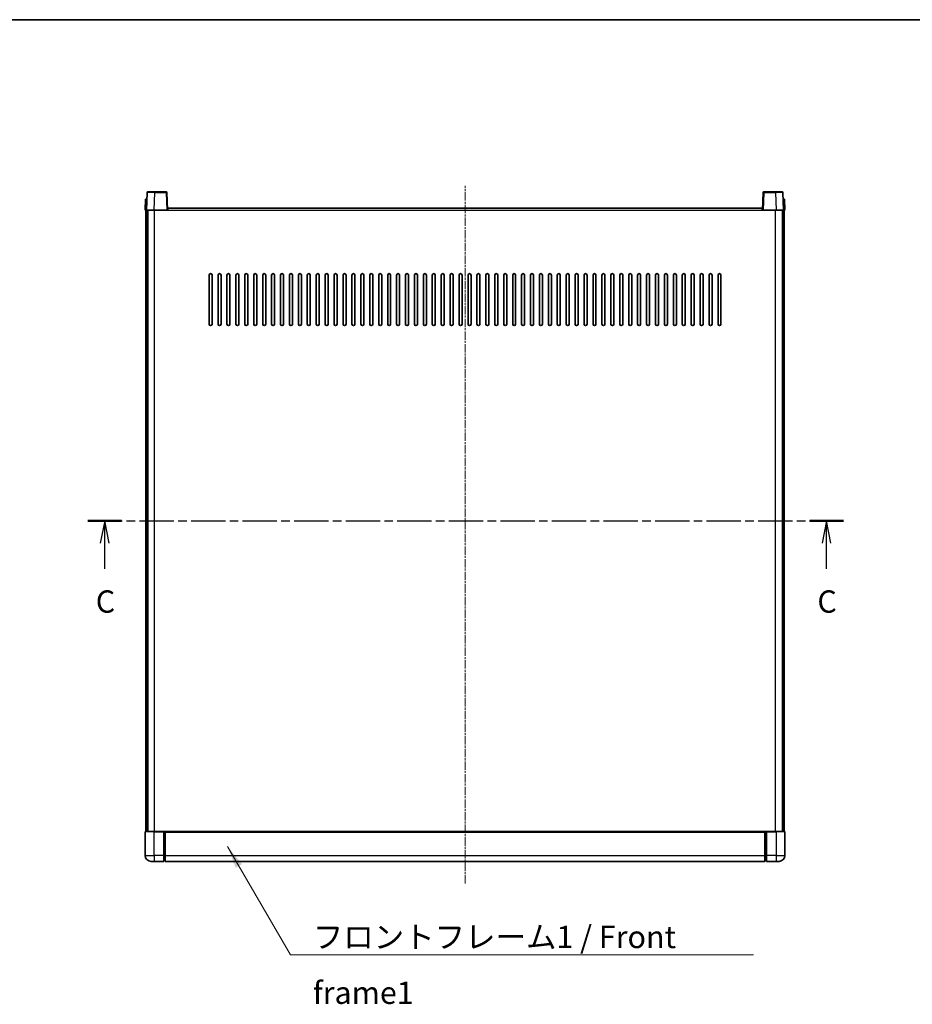
# Model space of a CAD drawing. Units: millimetres. Extents: x -4 to 12383, y 7 to 1693.
# Drawn here: x 1779 to 2379, y 1031 to 1693 of the extents above; entities that cross this region are included whole.
import ezdxf

# ---------------------------------------------------------------- set-up
doc = ezdxf.new("R2010")
doc.units = ezdxf.units.MM
doc.linetypes.add('CHAIN', pattern=[0.3543, 0.2362, -0.0295, 0.0591, -0.0295])
for name, color, linetype, lineweight in [('Border (ISO)', 7, 'Continuous', 35), ('Centerline (ISO)', 131, 'Continuous', 18), ('Section Line (ISO)', 7, 'CHAIN', 25), ('Symbol (ISO)', 7, 'Continuous', 18), ('Symbol (ISO) @ 1', 7, 'Continuous', 18), ('Visible (ISO)', 7, 'Continuous', 35), ('Visible Narrow (ISO)', 7, 'Continuous', 25)]:
    doc.layers.add(name, color=color, linetype=linetype, lineweight=lineweight)
doc.styles.add('Note Text (TK)', font='MS PGothic.ttf')
doc.dimstyles.new('Default - Method 1b (TK)$7', dxfattribs={"dimscale": 3, "dimtxt": 2.5, "dimasz": 2.5, "dimexe": 1, "dimexo": 1.5, "dimgap": 1, "dimtad": 1, "dimtoh": 1, "dimrnd": 1e-08, "dimdsep": 46, "dimtxsty": 'Note Text (TK)', "dimcen": 0.09, "dimdle": 5, "dimclrd": 100, "dimclre": 100, "dimclrt": 7, "dimadec": 1, "dimazin": 1, "dimtfac": 1, "dimtmove": 0, "dimatfit": 3, "dimfxl": 1, "dimtolj": 1, "dimlwd": -1, "dimlwe": -1, "dimarcsym": 0})

# ---------------------------------------------------------------- blocks, each defined once
blk = doc.blocks.new('図面枠 tk図枠')
at = {"layer": 'Border (ISO)'}
blk.add_line((14.5, 289), (405.5, 289), dxfattribs=at)
blk = doc.blocks.new('2dTransSection2')
at = {"layer": 'Section Line (ISO)', "linetype": 'CHAIN', "ltscale": 16.2973}
blk.add_line((122.13, 232.86), (206.74, 232.86), dxfattribs=at)
at = {"layer": 'Section Line (ISO)', "linetype": 'Continuous', "lineweight": 50}
for p, q in [((122.13, 232.86), (125.9, 232.86)), ((202.97, 232.86), (206.74, 232.86))]:
    blk.add_line(p, q, dxfattribs=at)
at = {"layer": 'Section Line (ISO)', "linetype": 'Continuous'}
for p, q in [((124.01, 232.86), (123.51, 230.36)), ((124.01, 230.36), (124.01, 232.86)), ((124.51, 230.36), (124.01, 232.86)), ((204.85, 232.86), (204.35, 230.36)), ((204.85, 230.36), (204.85, 232.86)), ((205.35, 230.36), (204.85, 232.86)), ((124.01, 227.51), (124.01, 230.36)), ((204.85, 227.51), (204.85, 230.36))]:
    blk.add_line(p, q, dxfattribs=at)
at = {"layer": 'Section Line (ISO)', "char_height": 2.5, "attachment_point": 7, "style": 'Note Text (TK)'}
for insert in [(123, 221.8), (203.83, 221.8)]:
    blk.add_mtext('C', dxfattribs=dict(at, insert=insert))

msp = doc.modelspace()

# ---------------------------------------------------------------- linework, layer by layer
at = {"layer": 'Centerline (ISO)', "linetype": 'CHAIN', "ltscale": 23.990969}
msp.add_line((2078.5718, 1112.234), (2078.5718, 1581.234), dxfattribs=at)
at = {"layer": 'Visible (ISO)'}
for p, q in [((1864.9915, 1576.7515), (1864.5718, 1564.734)), ((1865.4912, 1577.234), (1869.9884, 1577.234)), ((1877.6525, 1577.234), (1869.9884, 1577.234)), ((1878.5718, 1564.734), (1878.1522, 1576.7515)), ((2278.9915, 1576.7515), (2278.5718, 1564.734)), ((2287.1552, 1577.234), (2279.4912, 1577.234)), ((2287.1552, 1577.234), (2291.6525, 1577.234)), ((2292.5718, 1564.734), (2292.1522, 1576.7515)), ((1863.8337, 1572.234), (1863.5718, 1564.734)), ((1863.8337, 1572.234), (1864.8331, 1572.234)), ((1864.8337, 1572.234), (1864.8331, 1572.234)), ((2292.3105, 1572.234), (2292.3099, 1572.234)), ((2292.3105, 1572.234), (2293.3099, 1572.234)), ((2293.5718, 1564.734), (2293.3099, 1572.234)), ((1864.5712, 1564.734), (1863.5718, 1564.734)), ((1864.0718, 1147.234), (1864.0718, 1564.734)), ((1864.5718, 1564.734), (1864.5712, 1564.734)), ((1869.5688, 1564.734), (1864.5718, 1564.734)), ((1865.0718, 1147.234), (1865.0718, 1564.734)), ((1865.3218, 1147.234), (1865.3218, 1564.734)), ((1878.0721, 1564.734), (1869.5688, 1564.734)), ((1878.5718, 1564.734), (1878.0721, 1564.734)), ((1878.5718, 1564.734), (1878.8218, 1564.734)), ((1878.8218, 1564.734), (1878.8218, 1566.234)), ((1878.8218, 1566.234), (2278.3218, 1566.234)), ((2278.3218, 1566.234), (2278.3218, 1564.734)), ((2278.3218, 1564.734), (2278.5718, 1564.734)), ((2279.0715, 1564.734), (2278.5718, 1564.734)), ((2287.5749, 1564.734), (2279.0715, 1564.734)), ((2292.5718, 1564.734), (2287.5749, 1564.734)), ((2291.8218, 1147.234), (2291.8218, 1564.734)), ((2292.0718, 1147.234), (2292.0718, 1564.734)), ((2292.5724, 1564.734), (2292.5718, 1564.734)), ((2293.5718, 1564.734), (2292.5724, 1564.734)), ((2293.0718, 1147.234), (2293.0718, 1564.734)), ((1906.5718, 1488.234), (1906.5718, 1521.234)), ((1908.5718, 1521.234), (1908.5718, 1488.234)), ((1912.5718, 1488.234), (1912.5718, 1521.234)), ((1914.5718, 1521.234), (1914.5718, 1488.234)), ((1918.5718, 1488.234), (1918.5718, 1521.234)), ((1920.5718, 1521.234), (1920.5718, 1488.234)), ((1924.5718, 1488.234), (1924.5718, 1521.234)), ((1926.5718, 1521.234), (1926.5718, 1488.234)), ((1930.5718, 1488.234), (1930.5718, 1521.234)), ((1932.5718, 1521.234), (1932.5718, 1488.234)), ((1936.5718, 1488.234), (1936.5718, 1521.234)), ((1938.5718, 1521.234), (1938.5718, 1488.234)), ((1942.5718, 1488.234), (1942.5718, 1521.234)), ((1944.5718, 1521.234), (1944.5718, 1488.234)), ((1948.5718, 1488.234), (1948.5718, 1521.234)), ((1950.5718, 1521.234), (1950.5718, 1488.234)), ((1954.5718, 1488.234), (1954.5718, 1521.234)), ((1956.5718, 1521.234), (1956.5718, 1488.234)), ((1960.5718, 1488.234), (1960.5718, 1521.234)), ((1962.5718, 1521.234), (1962.5718, 1488.234)), ((1966.5718, 1488.234), (1966.5718, 1521.234)), ((1968.5718, 1521.234), (1968.5718, 1488.234)), ((1972.5718, 1488.234), (1972.5718, 1521.234)), ((1974.5718, 1521.234), (1974.5718, 1488.234)), ((1978.5718, 1488.234), (1978.5718, 1521.234)), ((1980.5718, 1521.234), (1980.5718, 1488.234)), ((1984.5718, 1488.234), (1984.5718, 1521.234)), ((1986.5718, 1521.234), (1986.5718, 1488.234)), ((1990.5718, 1488.234), (1990.5718, 1521.234)), ((1992.5718, 1521.234), (1992.5718, 1488.234)), ((1996.5718, 1488.234), (1996.5718, 1521.234)), ((1998.5718, 1521.234), (1998.5718, 1488.234)), ((2002.5718, 1488.234), (2002.5718, 1521.234)), ((2004.5718, 1521.234), (2004.5718, 1488.234)), ((2008.5718, 1488.234), (2008.5718, 1521.234)), ((2010.5718, 1521.234), (2010.5718, 1488.234)), ((2014.5718, 1488.234), (2014.5718, 1521.234)), ((2016.5718, 1521.234), (2016.5718, 1488.234)), ((2020.5718, 1488.234), (2020.5718, 1521.234)), ((2022.5718, 1521.234), (2022.5718, 1488.234)), ((2026.5718, 1488.234), (2026.5718, 1521.234)), ((2028.5718, 1521.234), (2028.5718, 1488.234)), ((2032.5718, 1488.234), (2032.5718, 1521.234)), ((2034.5718, 1521.234), (2034.5718, 1488.234)), ((2038.5718, 1488.234), (2038.5718, 1521.234)), ((2040.5718, 1521.234), (2040.5718, 1488.234)), ((2044.5718, 1488.234), (2044.5718, 1521.234)), ((2046.5718, 1521.234), (2046.5718, 1488.234)), ((2050.5718, 1488.234), (2050.5718, 1521.234)), ((2052.5718, 1521.234), (2052.5718, 1488.234)), ((2056.5718, 1488.234), (2056.5718, 1521.234)), ((2058.5718, 1521.234), (2058.5718, 1488.234)), ((2062.5718, 1488.234), (2062.5718, 1521.234)), ((2064.5718, 1521.234), (2064.5718, 1488.234)), ((2068.5718, 1488.234), (2068.5718, 1521.234)), ((2070.5718, 1521.234), (2070.5718, 1488.234)), ((2074.5718, 1488.234), (2074.5718, 1521.234)), ((2076.5718, 1521.234), (2076.5718, 1488.234)), ((2080.5718, 1488.234), (2080.5718, 1521.234)), ((2082.5718, 1521.234), (2082.5718, 1488.234)), ((2086.5718, 1488.234), (2086.5718, 1521.234)), ((2088.5718, 1521.234), (2088.5718, 1488.234)), ((2092.5718, 1488.234), (2092.5718, 1521.234)), ((2094.5718, 1521.234), (2094.5718, 1488.234)), ((2098.5718, 1488.234), (2098.5718, 1521.234)), ((2100.5718, 1521.234), (2100.5718, 1488.234)), ((2104.5718, 1488.234), (2104.5718, 1521.234)), ((2106.5718, 1521.234), (2106.5718, 1488.234)), ((2110.5718, 1488.234), (2110.5718, 1521.234)), ((2112.5718, 1521.234), (2112.5718, 1488.234)), ((2116.5718, 1488.234), (2116.5718, 1521.234)), ((2118.5718, 1521.234), (2118.5718, 1488.234)), ((2122.5718, 1488.234), (2122.5718, 1521.234)), ((2124.5718, 1521.234), (2124.5718, 1488.234)), ((2128.5718, 1488.234), (2128.5718, 1521.234)), ((2130.5718, 1521.234), (2130.5718, 1488.234)), ((2134.5718, 1488.234), (2134.5718, 1521.234)), ((2136.5718, 1521.234), (2136.5718, 1488.234)), ((2140.5718, 1488.234), (2140.5718, 1521.234)), ((2142.5718, 1521.234), (2142.5718, 1488.234)), ((2146.5718, 1488.234), (2146.5718, 1521.234)), ((2148.5718, 1521.234), (2148.5718, 1488.234)), ((2152.5718, 1488.234), (2152.5718, 1521.234)), ((2154.5718, 1521.234), (2154.5718, 1488.234)), ((2158.5718, 1488.234), (2158.5718, 1521.234)), ((2160.5718, 1521.234), (2160.5718, 1488.234)), ((2164.5718, 1488.234), (2164.5718, 1521.234)), ((2166.5718, 1521.234), (2166.5718, 1488.234)), ((2170.5718, 1488.234), (2170.5718, 1521.234)), ((2172.5718, 1521.234), (2172.5718, 1488.234)), ((2176.5718, 1488.234), (2176.5718, 1521.234)), ((2178.5718, 1521.234), (2178.5718, 1488.234)), ((2182.5718, 1488.234), (2182.5718, 1521.234)), ((2184.5718, 1521.234), (2184.5718, 1488.234)), ((2188.5718, 1488.234), (2188.5718, 1521.234)), ((2190.5718, 1521.234), (2190.5718, 1488.234)), ((2194.5718, 1488.234), (2194.5718, 1521.234)), ((2196.5718, 1521.234), (2196.5718, 1488.234)), ((2200.5718, 1488.234), (2200.5718, 1521.234)), ((2202.5718, 1521.234), (2202.5718, 1488.234)), ((2206.5718, 1488.234), (2206.5718, 1521.234)), ((2208.5718, 1521.234), (2208.5718, 1488.234)), ((2212.5718, 1488.234), (2212.5718, 1521.234)), ((2214.5718, 1521.234), (2214.5718, 1488.234)), ((2218.5718, 1488.234), (2218.5718, 1521.234)), ((2220.5718, 1521.234), (2220.5718, 1488.234)), ((2224.5718, 1488.234), (2224.5718, 1521.234)), ((2226.5718, 1521.234), (2226.5718, 1488.234)), ((2230.5718, 1488.234), (2230.5718, 1521.234)), ((2232.5718, 1521.234), (2232.5718, 1488.234)), ((2236.5718, 1488.234), (2236.5718, 1521.234)), ((2238.5718, 1521.234), (2238.5718, 1488.234)), ((2242.5718, 1488.234), (2242.5718, 1521.234)), ((2244.5718, 1521.234), (2244.5718, 1488.234)), ((2248.5718, 1488.234), (2248.5718, 1521.234)), ((2250.5718, 1521.234), (2250.5718, 1488.234)), ((1863.5718, 1146.984), (1863.5718, 1131.234)), ((1863.8218, 1147.234), (1869.5718, 1147.234)), ((1876.0718, 1147.234), (1869.5718, 1147.234)), ((1876.0718, 1147.234), (1876.0718, 1146.984)), ((1876.0718, 1147.234), (1876.8218, 1147.234)), ((1876.0718, 1131.234), (1876.0718, 1146.984)), ((1876.8218, 1147.234), (1877.0718, 1147.234)), ((1877.0718, 1147.234), (2280.0718, 1147.234)), ((1877.0718, 1146.934), (1877.0718, 1147.234)), ((1877.0718, 1146.934), (1877.0718, 1131.234)), ((2280.0718, 1147.234), (2280.0718, 1146.934)), ((2280.0718, 1147.234), (2280.3218, 1147.234)), ((2280.0718, 1131.234), (2280.0718, 1146.934)), ((2280.3218, 1147.234), (2281.0718, 1147.234)), ((2287.5718, 1147.234), (2281.0718, 1147.234)), ((2281.0718, 1146.984), (2281.0718, 1147.234)), ((2281.0718, 1146.984), (2281.0718, 1131.234)), ((2287.5718, 1147.234), (2293.3218, 1147.234)), ((2293.5718, 1131.234), (2293.5718, 1146.984)), ((1869.5718, 1127.234), (1867.5718, 1127.234)), ((1869.5718, 1127.234), (1876.0718, 1127.234)), ((1876.0718, 1131.234), (1876.0718, 1127.234)), ((1876.8218, 1127.534), (1876.0718, 1127.534)), ((1877.0718, 1127.234), (1877.0718, 1131.234)), ((1877.0718, 1127.234), (2280.0718, 1127.234)), ((2280.0718, 1131.234), (2280.0718, 1127.234)), ((2280.3218, 1127.534), (2281.0718, 1127.534)), ((2281.0718, 1127.234), (2281.0718, 1131.234)), ((2281.0718, 1127.234), (2287.5718, 1127.234)), ((2289.5718, 1127.234), (2287.5718, 1127.234))]:
    msp.add_line(p, q, dxfattribs=at)
for centre, radius, start, end in [((1865.4912, 1576.734), 0.5, 90, 178), ((1877.6525, 1576.734), 0.5, 2, 90), ((2279.4912, 1576.734), 0.5, 90, 178), ((2291.6525, 1576.734), 0.5, 2, 90), ((1907.5718, 1521.234), 1, 0.0000009, 179.9999991), ((1913.5718, 1521.234), 1, 0.0000009, 179.9999991), ((1919.5718, 1521.234), 1, 0.0000009, 179.9999991), ((1925.5718, 1521.234), 1, 0, 180), ((1931.5718, 1521.234), 1, 0, 180), ((1937.5718, 1521.234), 1, 0, 180), ((1943.5718, 1521.234), 1, 0, 180), ((1949.5718, 1521.234), 1, 0, 180), ((1955.5718, 1521.234), 1, 0, 180), ((1961.5718, 1521.234), 1, 0, 180), ((1967.5718, 1521.234), 1, 0, 180), ((1973.5718, 1521.234), 1, 0, 180), ((1979.5718, 1521.234), 1, 0, 180), ((1985.5718, 1521.234), 1, 0, 180), ((1991.5718, 1521.234), 1, 0, 180), ((1997.5718, 1521.234), 1, 0, 180), ((2003.5718, 1521.234), 1, 0, 180), ((2009.5718, 1521.234), 1, 0, 180), ((2015.5718, 1521.234), 1, 0, 180), ((2021.5718, 1521.234), 1, 0, 180), ((2027.5718, 1521.234), 1, 0, 180), ((2033.5718, 1521.234), 1, 0, 180), ((2039.5718, 1521.234), 1, 0, 180), ((2045.5718, 1521.234), 1, 0, 180), ((2051.5718, 1521.234), 1, 0, 180), ((2057.5718, 1521.234), 1, 0, 180), ((2063.5718, 1521.234), 1, 0, 180), ((2069.5718, 1521.234), 1, 0, 180), ((2075.5718, 1521.234), 1, 0, 180), ((2081.5718, 1521.234), 1, 0, 180), ((2087.5718, 1521.234), 1, 0, 180), ((2093.5718, 1521.234), 1, 0, 180), ((2099.5718, 1521.234), 1, 0, 180), ((2105.5718, 1521.234), 1, 0, 180), ((2111.5718, 1521.234), 1, 0, 180), ((2117.5718, 1521.234), 1, 0, 180), ((2123.5718, 1521.234), 1, 0, 180), ((2129.5718, 1521.234), 1, 0, 180), ((2135.5718, 1521.234), 1, 0, 180), ((2141.5718, 1521.234), 1, 0, 180), ((2147.5718, 1521.234), 1, 0, 180), ((2153.5718, 1521.234), 1, 0, 180), ((2159.5718, 1521.234), 1, 0, 180), ((2165.5718, 1521.234), 1, 0, 180), ((2171.5718, 1521.234), 1, 0, 180), ((2177.5718, 1521.234), 1, 0, 180), ((2183.5718, 1521.234), 1, 0, 180), ((2189.5718, 1521.234), 1, 0, 180), ((2195.5718, 1521.234), 1, 0, 180), ((2201.5718, 1521.234), 1, 0, 180), ((2207.5718, 1521.234), 1, 0, 180), ((2213.5718, 1521.234), 1, 0, 180), ((2219.5718, 1521.234), 1, 0, 180), ((2225.5718, 1521.234), 1, 0, 180), ((2231.5718, 1521.234), 1, 0, 180), ((2237.5718, 1521.234), 1, 0, 180), ((2243.5718, 1521.234), 1, 0, 180), ((2249.5718, 1521.234), 1, 0, 180), ((1907.5718, 1488.234), 1, 180.0000009, 359.9999991), ((1913.5718, 1488.234), 1, 180.0000009, 359.9999991), ((1919.5718, 1488.234), 1, 180.0000009, 359.9999991), ((1925.5718, 1488.234), 1, 180.0000009, 359.9999991), ((1931.5718, 1488.234), 1, 180.0000009, 359.9999991), ((1937.5718, 1488.234), 1, 180.0000009, 359.9999991), ((1943.5718, 1488.234), 1, 180.0000009, 359.9999991), ((1949.5718, 1488.234), 1, 180.0000009, 359.9999991), ((1955.5718, 1488.234), 1, 180.0000009, 359.9999991), ((1961.5718, 1488.234), 1, 180.0000009, 359.9999991), ((1967.5718, 1488.234), 1, 180.0000009, 359.9999991), ((1973.5718, 1488.234), 1, 180.0000009, 359.9999991), ((1979.5718, 1488.234), 1, 180.0000009, 359.9999991), ((1985.5718, 1488.234), 1, 180.0000009, 359.9999991), ((1991.5718, 1488.234), 1, 180.0000009, 359.9999991), ((1997.5718, 1488.234), 1, 180.0000009, 359.9999991), ((2003.5718, 1488.234), 1, 180.0000009, 359.9999991), ((2009.5718, 1488.234), 1, 180.0000009, 359.9999991), ((2015.5718, 1488.234), 1, 180.0000009, 359.9999991), ((2021.5718, 1488.234), 1, 180.0000009, 359.9999991), ((2027.5718, 1488.234), 1, 180.0000009, 359.9999991), ((2033.5718, 1488.234), 1, 180.0000009, 359.9999991), ((2039.5718, 1488.234), 1, 180.0000009, 359.9999991), ((2045.5718, 1488.234), 1, 180.0000009, 359.9999991), ((2051.5718, 1488.234), 1, 180.0000009, 359.9999991), ((2057.5718, 1488.234), 1, 180.0000009, 359.9999991), ((2063.5718, 1488.234), 1, 180.0000009, 359.9999991), ((2069.5718, 1488.234), 1, 180.0000009, 359.9999991), ((2075.5718, 1488.234), 1, 180.0000009, 359.9999991), ((2081.5718, 1488.234), 1, 180.0000009, 359.9999991), ((2087.5718, 1488.234), 1, 180.0000009, 359.9999991), ((2093.5718, 1488.234), 1, 180.0000009, 359.9999991), ((2099.5718, 1488.234), 1, 180.0000009, 359.9999991), ((2105.5718, 1488.234), 1, 180.0000009, 359.9999991), ((2111.5718, 1488.234), 1, 180.0000009, 359.9999991), ((2117.5718, 1488.234), 1, 180.0000009, 359.9999991), ((2123.5718, 1488.234), 1, 180.0000009, 359.9999991), ((2129.5718, 1488.234), 1, 180.0000009, 359.9999991), ((2135.5718, 1488.234), 1, 180.0000009, 359.9999991), ((2141.5718, 1488.234), 1, 180.0000009, 359.9999991), ((2147.5718, 1488.234), 1, 180.0000009, 359.9999991), ((2153.5718, 1488.234), 1, 180.0000009, 359.9999991), ((2159.5718, 1488.234), 1, 180.0000009, 359.9999991), ((2165.5718, 1488.234), 1, 180.0000009, 359.9999991), ((2171.5718, 1488.234), 1, 180.0000009, 359.9999991), ((2177.5718, 1488.234), 1, 180.0000009, 359.9999991), ((2183.5718, 1488.234), 1, 180.0000009, 359.9999991), ((2189.5718, 1488.234), 1, 180.0000009, 359.9999991), ((2195.5718, 1488.234), 1, 180.0000009, 359.9999991), ((2201.5718, 1488.234), 1, 180.0000009, 359.9999991), ((2207.5718, 1488.234), 1, 180.0000009, 359.9999991), ((2213.5718, 1488.234), 1, 180.0000009, 359.9999991), ((2219.5718, 1488.234), 1, 180.0000009, 359.9999991), ((2225.5718, 1488.234), 1, 180.0000009, 359.9999991), ((2231.5718, 1488.234), 1, 180.0000009, 359.9999991), ((2237.5718, 1488.234), 1, 180.0000009, 359.9999991), ((2243.5718, 1488.234), 1, 180.0000009, 359.9999991), ((2249.5718, 1488.234), 1, 180.0000009, 359.9999991), ((1863.8218, 1146.984), 0.25, 90, 180), ((2293.3218, 1146.984), 0.25, 0, 90), ((1867.5718, 1131.234), 4, 180, 270), ((1876.8218, 1127.784), 0.25, 270, 0), ((2280.3218, 1127.784), 0.25, 180, 270), ((2289.5718, 1131.234), 4, 270, 0)]:
    msp.add_arc(centre, radius, start, end, dxfattribs=at)
at = {"layer": 'Visible Narrow (ISO)'}
for p, q in [((1869.5688, 1564.734), (1869.9884, 1576.7515)), ((1869.9884, 1576.7515), (1869.9884, 1577.234)), ((1869.9884, 1576.7515), (1877.6525, 1576.7515)), ((1877.6525, 1577.234), (1877.6525, 1576.7515)), ((1877.6525, 1576.7515), (1878.0721, 1564.734)), ((2279.0715, 1564.734), (2279.4912, 1576.7515)), ((2279.4912, 1576.7515), (2279.4912, 1577.234)), ((2279.4912, 1576.7515), (2287.1552, 1576.7515)), ((2287.1552, 1576.7515), (2287.1552, 1577.234)), ((2287.1552, 1576.7515), (2287.5749, 1564.734)), ((1864.5712, 1564.734), (1864.8331, 1572.234)), ((2292.3105, 1572.234), (2292.5724, 1564.734)), ((1869.8218, 1147.234), (1869.8218, 1564.734)), ((1878.8218, 1564.734), (2278.3218, 1564.734)), ((2287.3218, 1147.234), (2287.3218, 1564.734)), ((1869.5718, 1146.984), (1863.5718, 1146.984)), ((1869.5718, 1146.984), (1869.5718, 1147.234)), ((1869.5718, 1146.984), (1876.0718, 1146.984)), ((1869.5718, 1131.234), (1869.5718, 1146.984)), ((1876.8218, 1147.234), (1876.8218, 1131.234)), ((1877.0718, 1146.934), (2280.0718, 1146.934)), ((2280.3218, 1131.234), (2280.3218, 1147.234)), ((2281.0718, 1146.984), (2287.5718, 1146.984)), ((2287.5718, 1146.984), (2287.5718, 1147.234)), ((2293.5718, 1146.984), (2287.5718, 1146.984)), ((2287.5718, 1146.984), (2287.5718, 1131.234)), ((1863.5718, 1131.234), (1869.5718, 1131.234)), ((1869.5718, 1131.234), (1869.5718, 1127.234)), ((1876.0718, 1131.234), (1869.5718, 1131.234)), ((1876.8218, 1131.234), (1876.0718, 1131.234)), ((1877.0718, 1131.234), (1876.8218, 1131.234)), ((1876.8218, 1127.534), (1876.8218, 1131.234)), ((1877.0718, 1131.234), (2280.0718, 1131.234)), ((2280.0718, 1131.234), (2280.3218, 1131.234)), ((2280.3218, 1131.234), (2280.3218, 1127.534)), ((2280.3218, 1131.234), (2281.0718, 1131.234)), ((2287.5718, 1131.234), (2281.0718, 1131.234)), ((2287.5718, 1131.234), (2293.5718, 1131.234)), ((2287.5718, 1131.234), (2287.5718, 1127.234))]:
    msp.add_line(p, q, dxfattribs=at)
for centre, major_axis, ratio, start_param, end_param in [((1869.9939, 1576.734), (5.0024, -0.0174), 0.00348438, 1.5719048, 3.14148316), ((1877.6525, 1576.734), (0.4997, 0.0174), 0.03487826, 0, 1.56957835), ((2279.4912, 1576.734), (-0.4997, 0.0174), 0.03487826, 4.71360696, 6.28318531), ((2287.1497, 1576.734), (5.0024, 0.0174), 0.00348438, 0.00010951, 1.56968786)]:
    msp.add_ellipse(centre, major_axis=major_axis, ratio=ratio, start_param=start_param, end_param=end_param, dxfattribs=at)

# ---------------------------------------------------------------- block references
at = {"xscale": 6, "yscale": 6, "zscale": 6}
msp.add_blockref('図面枠 tk図枠', (1092.3615, -41.1545), dxfattribs=at)
at = {"layer": 'Section Line (ISO)', "xscale": 6, "yscale": 6, "zscale": 6}
msp.add_blockref('2dTransSection2', (1092.3615, -41.1545), dxfattribs=at)

# ---------------------------------------------------------------- texts
at = {"layer": 'Symbol (ISO)', "color": 7, "insert": (1976.2678, 1083.9311), "char_height": 15, "width": 310.087709, "attachment_point": 1, "line_spacing_factor": 1.5, "style": 'Note Text (TK)'}
msp.add_mtext('{\\fＭＳ Ｐゴシック|b0|i0;フロントフレーム1 / Front frame1}', dxfattribs=at)

# ---------------------------------------------------------------- leaders
at = {"layer": 'Symbol (ISO) @ 1', "color": 100, "annotation_type": 0, "has_hookline": 1, "hookline_direction": 0, "text_width": 296.0795}
msp.add_leader([(1919.0253, 1137.0973), (1961.2678, 1064.4519), (1976.2678, 1064.4519)], dimstyle='Default - Method 1b (TK)$7', override={"dimscale": 1, "dimtxt": 15, "dimasz": 15, "dimgap": 0, "dimtad": 1}, dxfattribs=at)

doc.saveas('drawing.dxf')
